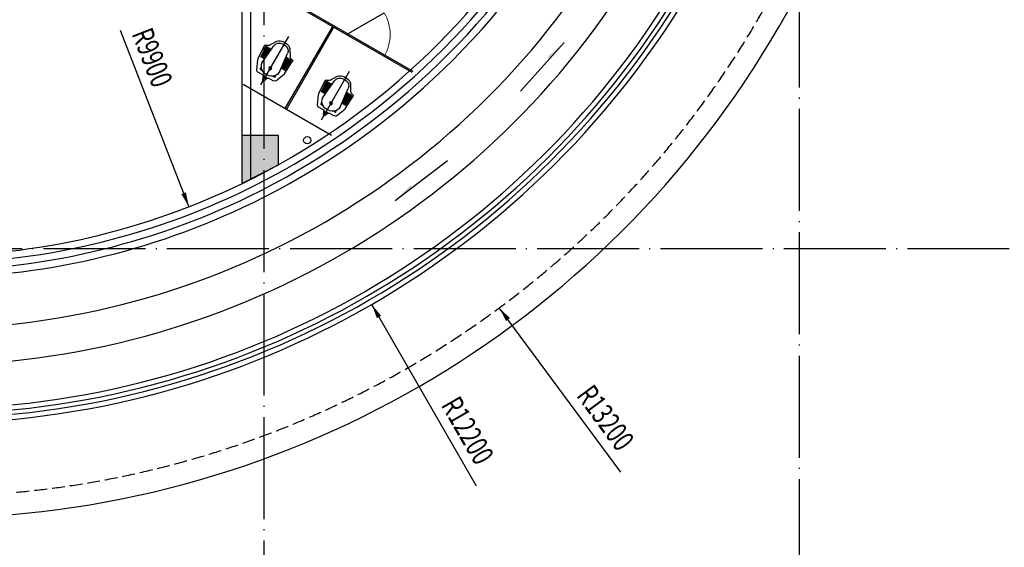
# Model space of a CAD drawing. Extents: x 403280 to 578105, y -1187789 to 8011.
# Drawn here: x 531094 to 544610, y -1082863 to -1075621 of the extents above; entities that cross this region are included whole.
import ezdxf

# ---------------------------------------------------------------- set-up
doc = ezdxf.new("R2010")
doc.units = 0
doc.header["$LTSCALE"] = 700
doc.header["$MEASUREMENT"] = 0
for name, pattern in [('CENTER', [2, 1.25, -0.25, 0.25, -0.25]), ('DASH', [0.35, 0.25, -0.1]), ('DOTE', [2.42, 2, -0.2, 0.02, -0.2])]:
    doc.linetypes.add(name, pattern=pattern)
for name, color, linetype in [('A-CONC', 1, 'Continuous'), ('A-N-DIM-SYMB', 3, 'Continuous'), ('A-N-PUB-DIM', 132, 'Continuous'), ('A_CUR_METAL', 191, 'Continuous'), ('A_FINISH', 54, 'Continuous'), ('A_RAIL', 147, 'Continuous'), ('A_STRUCEDGE', 203, 'DASH'), ('A_WALL_1', 2, 'Continuous'), ('A_WINDOW', 143, 'Continuous'), ('C_DOTE', 8, 'DOTE'), ('P-卫生间', 147, 'Continuous'), ('VPIPE-雨水', 102, 'TG_Y')]:
    doc.layers.add(name, color=color, linetype=linetype)
doc.styles.add('_TCH_DIM', font='SIMPLEX', dxfattribs={"bigfont": 'GBCBIG'})
doc.styles.add('TG_LINETYPE', font='SIMPLEX', dxfattribs={"width": 0.8, "height": 3, "bigfont": 'HZTXT'})
doc.linetypes.add('TG_Y', pattern='A,2,-0.3,["Y",TG_LINETYPE,S=0.1,R=0,X=-0.23,Y=-0.15],0', length=2.3)

# ---------------------------------------------------------------- blocks, each defined once
blk = doc.blocks.new('$TCHSYS$APDOOR2D')
blk.add_line((0.5, 0), (0, 0.866))
at = {"lineweight": 13}
blk.add_arc((0.5, 0), 1, 120, 180, dxfattribs=at)
blk = doc.blocks.new('蹲便器')
for p, q in [((-87, 410), (-284, 423)), ((-80, 409), (-87, 410)), ((-70, 406), (-80, 409)), ((62, 347), (-70, 406)), ((-411, 315), (-420, 307)), ((-322, 367), (-411, 315)), ((-80, 334), (-344, 311)), ((79, 244), (80, 319)), ((-457, 186), (-456, 223)), ((-426, 223), (-427, 187)), ((48, 185), (49, 213)), ((77, 77), (78, 153)), ((-414, 95), (-423, 103)), ((-326, 40), (-414, 95)), ((-84, 67), (-347, 97)), ((58, 50), (-76, -5)), ((-93, -9), (-290, -16)), ((-90, -9), (-93, -9)), ((-87, -9), (-90, -9)), ((-82, -8), (-87, -9)), ((-76, -5), (-82, -8))]:
    blk.add_line(p, q)
at = {"color": 250}
for p, q in [((-284, 401), (-285, 316)), ((-124, 390), (-284, 401)), ((-275, 317), (-274, 400)), ((-265, 318), (-264, 400)), ((-255, 319), (-254, 399)), ((-245, 320), (-244, 398)), ((-235, 321), (-234, 398)), ((-225, 322), (-224, 397)), ((-215, 322), (-214, 396)), ((-205, 323), (-204, 396)), ((-195, 324), (-194, 395)), ((-185, 325), (-184, 394)), ((-175, 326), (-174, 394)), ((-165, 327), (-164, 393)), ((-155, 328), (-154, 392)), ((-145, 328), (-144, 392)), ((-135, 329), (-134, 391)), ((-125, 330), (-124, 390)), ((28, 314), (-5, 314)), ((28, 314), (28, 282)), ((-290, 5), (-289, 90)), ((-129, 12), (-290, 5)), ((-278, 89), (-279, 6)), ((-268, 88), (-269, 6)), ((-258, 87), (-259, 7)), ((-248, 85), (-249, 7)), ((-238, 84), (-239, 7)), ((-228, 83), (-229, 8)), ((-218, 82), (-219, 8)), ((-208, 81), (-209, 9)), ((-198, 80), (-199, 9)), ((-188, 79), (-189, 9)), ((-178, 78), (-179, 10)), ((-168, 76), (-169, 10)), ((-158, 75), (-159, 10)), ((-148, 74), (-149, 11)), ((-138, 73), (-139, 11)), ((-128, 72), (-129, 12)), ((25, 84), (-8, 84)), ((25, 84), (26, 116))]:
    blk.add_line(p, q, dxfattribs=at)
at = {"color": 250, "linetype": 'CENTER'}
blk.add_line((-554, 200), (213, 200), dxfattribs=at)
at = {"color": 8}
blk.add_circle((-53, 200), 20, dxfattribs=at)
for centre, radius, start, end in [((-347, 410), 50, 300.4869, 0.6079), ((-285, 411), 12, 86.2889, 180.6079), ((-336, 222), 120, 134.5067, 179.2159), ((-336, 222), 90, 94.9105, 179.2159), ((-71, 214), 120, 359.2159, 94.4244), ((50, 319), 30, 359.2159, 66.0781), ((-337, 186), 120, 179.2159, 223.9252), ((-337, 186), 90, 179.2159, 263.5214), ((-72, 186), 120, 264.0075, 359.2159), ((103, 198), 25, 86.2402, 272.6544), ((88, 153), 10, 108.7161, 179.2159), ((89, 243), 10, 179.2159, 251.2797), ((96, 198), 13.4, 124.0457, 234.3862), ((64, 224), 65.7, 288.6322, 317.5298), ((66, 178), 58.9, 39.0988, 70.3651), ((113, 224), 44.3, 236.6708, 301.7611), ((112, 171), 44.3, 56.6708, 121.7611), ((129, 198), 13.4, 304.0457, 54.3862), ((-353, -2), 50, 357.824, 57.945), ((47, 78), 30, 292.3538, 359.2159), ((-291, -4), 12, 177.824, 272.143)]:
    blk.add_arc(centre, radius, start, end)

msp = doc.modelspace()

# ---------------------------------------------------------------- hatches: boundary and pattern name
at = {"layer": 'A-CONC'}
h = msp.add_hatch(color=152, dxfattribs=at)
h.dxf.hatch_style = 1
h.paths.add_polyline_path([(525695.4, -1060563.3), (524895.4, -1060563.3), (524895.4, -1061163.3), (525695.4, -1061163.3)])
h.paths.add_polyline_path([(508595.4, -1065033.3), (508195.4, -1065033.3), (508195.4, -1065533.3), (508595.4, -1065533.3)])
h.paths.add_polyline_path([(525695.4, -1065033.3), (525295.4, -1065033.3), (525295.4, -1065533.3), (525695.4, -1065533.3)])
h.paths.add_polyline_path([(516995.4, -1065033.3), (516595.4, -1065033.3), (516595.4, -1065533.3), (516995.4, -1065533.3)])
h.paths.add_polyline_path([(534645.4, -1077211.2), (534145.4, -1077211.2), (534145.4, -1077871.4), (534645.4, -1077611.2)])
h.paths.add_polyline_path([(534745.4, -1071463.3), (534145.4, -1071463.3), (534145.4, -1072063.3), (534745.4, -1072063.3)])
h.paths.add_polyline_path([(531714.7, -1066292.4), (532407.5, -1066692.4), (532757.5, -1066086.2), (532064.7, -1065686.2)])
h.paths.add_polyline_path([(517095.4, -1078163.3), (516495.4, -1078163.3), (516495.4, -1078863.3), (517095.4, -1078863.3)])
h.paths.add_polyline_path([(508695.4, -1078163.3), (508095.4, -1078163.3), (508095.4, -1078863.3), (508695.4, -1078863.3)])
h.paths.add_polyline_path([(525695.4, -1078163.3), (525095.4, -1078163.3), (525095.4, -1078863.3), (525695.4, -1078863.3)])
h.paths.add_polyline_path([(517145.4, -1060563.3), (516445.4, -1060563.3), (516445.4, -1061163.3), (517145.4, -1061163.3)])
h.paths.add_polyline_path([(508745.4, -1060563.3), (508045.4, -1060563.3), (508045.4, -1061163.3), (508745.4, -1061163.3)])
h.paths.add_polyline_path([(505195.4, -1069963.3), (505195.4, -1069563.3), (504695.4, -1069563.3), (504695.4, -1069963.3)])
h.paths.add_polyline_path([(487195.4, -1078463.3), (486795.4, -1078463.3), (486795.4, -1078863.3), (487195.4, -1078863.3)])
h.paths.add_polyline_path([(483495.4, -1074663.3), (483095.4, -1074663.3), (483095.4, -1075063.3), (483495.4, -1075063.3)])
h.paths.add_polyline_path([(504495.4, -1078263.3), (503895.4, -1078263.3), (503895.4, -1078863.3), (504495.4, -1078863.3)])
h.paths.add_polyline_path([(496095.4, -1078263.3), (495495.4, -1078263.3), (495495.4, -1078863.3), (496095.4, -1078863.3)])
h.paths.add_polyline_path([(492095.4, -1078263.3), (491495.4, -1078263.3), (491495.4, -1078863.3), (492095.4, -1078863.3)])
h.paths.add_polyline_path([(500295.4, -1069563.3), (499695.4, -1069563.3), (499695.4, -1070363.3), (500295.4, -1070363.3)])
h.paths.add_polyline_path([(492095.4, -1069563.3), (491495.4, -1069563.3), (491495.4, -1070363.3), (492095.4, -1070363.3)])
h.paths.add_polyline_path([(483695.4, -1069563.3), (483095.4, -1069563.3), (483095.4, -1070163.3), (483695.4, -1070163.3)])
h.paths.add_polyline_path([(483695.4, -1060563.3), (483095.4, -1060563.3), (483095.4, -1061163.3), (483695.4, -1061163.3)])
h.paths.add_polyline_path([(533099.9, -1047693.2), (533399.9, -1047173.6), (532980.5, -1046931.5), (532586.3, -1047396.7)])
h.paths.add_polyline_path([(536236.9, -1046509.7), (536583.3, -1046709.7), (536898.8, -1046163.3), (536436.9, -1046163.3)])
h.paths.add_polyline_path([(528680.2, -1054148.2), (528380.2, -1054667.8), (528899.9, -1054967.8), (529199.9, -1054448.2)])
h.paths.add_polyline_path([(536607.5, -1059417.8), (536957.5, -1058811.6), (536264.7, -1058411.6), (535914.7, -1059017.8)])
h.paths.add_polyline_path([(540807.5, -1052143.2), (541107.5, -1051623.6), (540414.7, -1051223.6), (540114.7, -1051743.2)])
h.paths.add_polyline_path([(543136.2, -1046509.7), (543482.7, -1046709.7), (543798.1, -1046163.3), (543336.2, -1046163.3)])
h.paths.add_polyline_path([(549564.4, -1046575.8), (549364.4, -1046922.2), (549710.8, -1047122.2), (549910.8, -1046775.8)])
h.paths.add_polyline_path([(544228.5, -1063817.8), (544528.5, -1063298.2), (544008.9, -1062998.2), (543708.9, -1063517.8)])
h.paths.add_polyline_path([(540028.5, -1071092.4), (540228.5, -1070746), (539795.5, -1070496), (539595.5, -1070842.4)])
at = {"layer": 'A-N-DIM-SYMB'}
for points in [[(538569.6, -1075935.3), (538368.7, -1076158), (538339, -1076131.2)], [(536247.4, -1078105.6), (536485.8, -1077923.4), (536461.5, -1077891.7)]]:
    msp.add_hatch(color=256, dxfattribs=at).paths.add_polyline_path(points)

# ---------------------------------------------------------------- linework, layer by layer
at = {"layer": 'A-CONC', "color": 152}
msp.add_lwpolyline([(534645.4, -1077211.2), (534145.4, -1077211.2), (534145.4, -1077871.4), (534645.4, -1077611.2)], close=True, dxfattribs=at)
at = {"layer": 'A-N-DIM-SYMB'}
for points in [[(537969.4, -1076600.5), (538569.6, -1075935.3)], [(536965.2, -1077557), (536247.4, -1078105.6)]]:
    msp.add_lwpolyline(points, dxfattribs=at)
at = {"layer": 'A-N-PUB-DIM'}
for points in [[(532473.6, -1075766.3), (533344, -1078002.9), (533416.5, -1078189.3)], [(537365.8, -1082022.2), (536026.2, -1079702), (535926.2, -1079528.8)], [(539344.3, -1081829.4), (537796.7, -1079736.9), (537677.8, -1079576.1)]]:
    msp.add_lwpolyline(points, dxfattribs=at)
for points in [[(533344, -1078002.9, 66, 0, 0), (533416.5, -1078189.3, 0, 0, 0)], [(536026.2, -1079702, 66, 0, 0), (535926.2, -1079528.8, 0, 0, 0)], [(537796.7, -1079736.9, 66, 0, 0), (537677.8, -1079576.1, 0, 0, 0)]]:
    msp.add_lwpolyline(points, format="xyseb", dxfattribs=at)
at = {"layer": 'A_CUR_METAL'}
msp.add_lwpolyline([(541520, -1075713.3), (554250.6, -1053663.3, 0.5773503), (547842, -1042563.3), (533812.4, -1042563.3, 0.2679492), (529915.2, -1044813.3), (523622.1, -1055713.3, -0.2679492), (521457.1, -1056963.3), (479497.8, -1056963.3), (479497.8, -1074963.3, 0.4142136), (486997.8, -1082463.3), (529828.6, -1082463.3, 0.2679492)], format="xyb", close=True, dxfattribs=at)
at = {"layer": 'A_FINISH'}
for points in [[(540391.8, -1075063.3), (553122.3, -1053013.3, 0.5773503), (547839.6, -1043863.3), (534906.9, -1043863.3, 0.2679492), (530490.2, -1046413.3), (524745.6, -1056363.3, -0.2679492), (521454.7, -1058263.3), (480795.4, -1058263.3), (480795.4, -1074963.3, 0.4142136), (486995.4, -1081163.3), (529826.2, -1081163.3, 0.2679492)], [(540218.6, -1074963.3), (552949.1, -1052913.3, 0.5773503), (547839.6, -1044063.3), (534906.9, -1044063.3, 0.2679492), (530663.4, -1046513.3), (524918.8, -1056463.3, -0.2679492), (521454.7, -1058463.3), (480995.4, -1058463.3), (480995.4, -1074963.3, 0.4142136), (486995.4, -1080963.3), (529826.2, -1080963.3, 0.2679492)], [(539698.9, -1074663.3), (552429.5, -1052613.3, 0.5773503), (547839.6, -1044663.3), (534906.9, -1044663.3, 0.2679492), (531183, -1046813.3), (525438.4, -1056763.3, -0.2679492), (521454.7, -1059063.3), (481595.4, -1059063.3), (481595.4, -1074963.3, 0.4142136), (486995.4, -1080363.3), (529826.2, -1080363.3, 0.2679492)], [(539265.9, -1074413.3), (551996.5, -1052363.3, 0.5773503), (547839.6, -1045163.3), (534906.9, -1045163.3, 0.2679492), (531616, -1047063.3), (525871.4, -1057013.3, -0.2679492), (521454.7, -1059563.3), (482095.4, -1059563.3), (482095.4, -1074963.3, 0.4142136), (486995.4, -1079863.3), (529826.2, -1079863.3, 0.2679492)]]:
    msp.add_lwpolyline(points, format="xyb", close=True, dxfattribs=at)
at = {"layer": 'A_RAIL'}
for points in [[(540331.1, -1075028.3), (553061.7, -1052978.3, 0.5773503), (547839.6, -1043933.3), (534906.9, -1043933.3, 0.2679492), (530550.8, -1046448.3), (524806.2, -1056398.3, -0.2679492), (521454.7, -1058333.3), (480865.4, -1058333.3), (480865.4, -1074963.3, 0.4142136), (486995.4, -1081093.3), (529826.2, -1081093.3, 0.2679492)], [(540279.2, -1074998.3), (553009.7, -1052948.3, 0.5773503), (547839.6, -1043993.3), (534906.9, -1043993.3, 0.2679492), (530602.8, -1046478.3), (524858.1, -1056428.3, -0.2679492), (521454.7, -1058393.3), (480925.4, -1058393.3), (480925.4, -1074963.3, 0.4142136), (486995.4, -1081033.3), (529826.2, -1081033.3, 0.2679492)]]:
    msp.add_lwpolyline(points, format="xyb", close=True, dxfattribs=at)
at = {"layer": 'A_STRUCEDGE'}
msp.add_lwpolyline([(541260.2, -1075563.3), (553990.8, -1053513.3, 0.5773503), (547842, -1042863.3), (533812.4, -1042863.3, 0.2679492), (530175.1, -1044963.3), (523881.9, -1055863.3, -0.2679492), (521457.1, -1057263.3), (479797.8, -1057263.3), (479797.8, -1074963.3, 0.4142136), (486997.8, -1082163.3), (529828.6, -1082163.3, 0.2679492)], format="xyb", close=True, dxfattribs=at)
at = {"layer": 'A_WALL_1'}
for p, q in [((534145.5, -1077871.4), (534145.5, -1069577.6)), ((534265.5, -1077812.2), (534265.5, -1069593.7)), ((534162.5, -1076508.3), (535375.2, -1077208.5))]:
    msp.add_line(p, q, dxfattribs=at)
at = {"layer": 'A_WINDOW'}
for radius, start, end in [(9900, 295.97151, 330), (10000, 295.97151, 330), (10100, 295.97151, 330), (10200, 295.97151, 330), (9900, 270, 295.97151), (10000, 270, 295.97151), (10100, 270, 295.97151), (10200, 270, 295.97151)]:
    msp.add_arc((529826.2, -1068963.3), radius, start, end, dxfattribs=at)
at = {"layer": 'C_DOTE', "linetype": 'DOTE'}
for p, q in [((534445.4, -1067522.6), (534445.4, -1085078.2)), ((541795.4, -1071763.3), (541795.4, -1085078.2)), ((475518.8, -1078763.3), (563397.7, -1078763.3))]:
    msp.add_line(p, q, dxfattribs=at)
at = {"layer": 'P-卫生间'}
for p, q in [((534173.6, -1074990.6), (536492.3, -1076329.3)), ((534173.6, -1075013.6), (536476.8, -1076343.4)), ((534740.2, -1076841.9), (535390.2, -1075716)), ((534757.5, -1076851.9), (535407.5, -1075726))]:
    msp.add_line(p, q, dxfattribs=at)
at = {"layer": 'VPIPE-雨水', "linetype": 'Continuous'}
msp.add_circle((535042, -1077276.3), 50, dxfattribs=at)

# ---------------------------------------------------------------- block references
at = {"layer": 'P-卫生间', "xscale": -600.0000000000003, "yscale": 600.0000000000003, "zscale": 25, "rotation": 330.000000000215}
msp.add_blockref('$TCHSYS$APDOOR2D', (535838.7, -1075975.1), dxfattribs=at)
at = {"layer": 'P-卫生间', "xscale": -1, "rotation": 59.99999999994894}
for p in [(534680.7, -1076433.2), (535512.9, -1076913.7)]:
    msp.add_blockref('蹲便器', p, dxfattribs=at)

# ---------------------------------------------------------------- texts
at = {"layer": 'A-N-PUB-DIM', "color": 7, "style": '_TCH_DIM', "width": 0.705882}
for s, rotation, p in [('R9900', 291.26339, (532627.6, -1075813.7)), ('R13200', 306.48626, (538726.3, -1080781.5)), ('R12200', 300, (536870.1, -1080911.2))]:
    msp.add_text(s, height=297.5, rotation=rotation, dxfattribs=at).set_placement(p)

doc.saveas('drawing.dxf')
